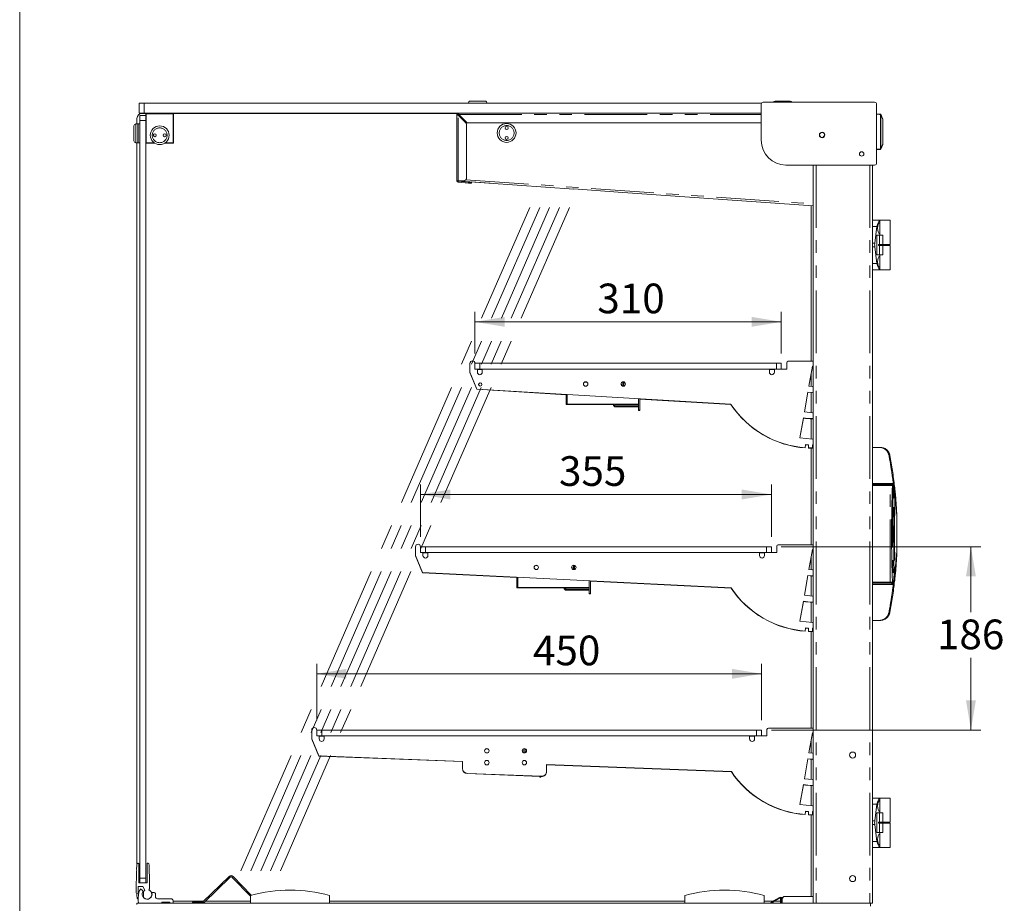
# Model space of a CAD drawing. Units: millimetres. Extents: x 0 to 586, y 0 to 420.
# Drawn here: x 6 to 105, y 113 to 202 of the extents above; entities that cross this region are included whole.
import ezdxf

# ---------------------------------------------------------------- set-up
doc = ezdxf.new("R2010")
doc.units = ezdxf.units.MM
doc.linetypes.add('CENTERX2', pattern=[20.32, 12.7, -2.54, 2.54, -2.54])
doc.linetypes.add('PHANTOM', pattern=[12.7, 6.35, -1.27, 1.27, -1.27, 1.27, -1.27])
doc.styles.add('SLDTEXTSTYLE0', font='TXT', dxfattribs={"width": 0.605})
doc.dimstyles.new('SLDDIMSTYLE0', dxfattribs={"dimtxt": 3, "dimasz": 3, "dimexe": 0, "dimexo": 0.0625, "dimgap": 0.75, "dimtad": 0, "dimtih": 1, "dimtoh": 1, "dimdec": 0, "dimlfac": 10, "dimrnd": 1e-09, "dimzin": 12, "dimdsep": 46, "dimtxsty": 'SLDTEXTSTYLE0', "dimsah": 1, "dimcen": 0.09, "dimadec": 0, "dimazin": 3, "dimtfac": 1, "dimtofl": 0, "dimtmove": 0, "dimatfit": 3, "dimfxl": 0, "dimfrac": 2, "dimtolj": 1, "dimtzin": 12, "dimarcsym": 0})
doc.dimstyles.new('SLDDIMSTYLE1', dxfattribs={"dimtxt": 3, "dimasz": 3, "dimexe": 0, "dimexo": 0.0625, "dimgap": 0.75, "dimtad": 0, "dimtih": 1, "dimtoh": 1, "dimdec": 1, "dimlfac": 10, "dimrnd": 1e-09, "dimzin": 12, "dimdsep": 46, "dimtxsty": 'SLDTEXTSTYLE0', "dimsah": 1, "dimcen": 0.09, "dimadec": 0, "dimazin": 3, "dimtfac": 1, "dimtofl": 0, "dimtmove": 0, "dimatfit": 3, "dimfxl": 0, "dimfrac": 2, "dimtolj": 1, "dimtzin": 12, "dimarcsym": 0})

# ---------------------------------------------------------------- blocks, each defined once
blk = doc.blocks.new('_D_13')
at = {"color": 7, "linetype": 'Continuous', "lineweight": 0}
for p, q in [((35.927, 131.064), (35.927, 136.749)), ((80.927, 131.064), (80.927, 136.749)), ((35.927, 135.749), (80.927, 135.749))]:
    blk.add_line(p, q, dxfattribs=at)
for points in [[(35.927, 135.749), (38.927, 135.249), (38.927, 136.249)], [(80.927, 135.749), (77.927, 136.249), (77.927, 135.249)]]:
    blk.add_solid(points, dxfattribs=at)
at = {"color": 7, "linetype": 'Continuous', "lineweight": 0, "insert": (57.804, 139.617, 2.26), "char_height": 3, "attachment_point": 1, "style": 'SLDTEXTSTYLE0'}
blk.add_mtext('450', dxfattribs=at)
blk = doc.blocks.new('_D_14')
at = {"color": 7, "linetype": 'Continuous', "lineweight": 0}
for p, q in [((46.427, 149.614), (46.427, 154.895)), ((81.927, 149.614), (81.927, 154.895)), ((46.427, 153.895), (81.927, 153.895))]:
    blk.add_line(p, q, dxfattribs=at)
for points in [[(46.427, 153.895), (49.427, 153.395), (49.427, 154.395)], [(81.927, 153.895), (78.927, 154.395), (78.927, 153.395)]]:
    blk.add_solid(points, dxfattribs=at)
at = {"color": 7, "linetype": 'Continuous', "lineweight": 0, "insert": (60.438, 157.762, 2.26), "char_height": 3, "attachment_point": 1, "style": 'SLDTEXTSTYLE0'}
blk.add_mtext('355', dxfattribs=at)
blk = doc.blocks.new('_D_15')
at = {"color": 7, "linetype": 'Continuous', "lineweight": 0}
for p, q in [((51.927, 168.164), (51.927, 172.36)), ((82.927, 168.164), (82.927, 172.36)), ((51.927, 171.36), (82.927, 171.36))]:
    blk.add_line(p, q, dxfattribs=at)
for points in [[(51.927, 171.36), (54.927, 170.86), (54.927, 171.86)], [(82.927, 171.36), (79.927, 171.86), (79.927, 170.86)]]:
    blk.add_solid(points, dxfattribs=at)
at = {"color": 7, "linetype": 'Continuous', "lineweight": 0, "insert": (64.317, 175.227, 2.26), "char_height": 3, "attachment_point": 1, "style": 'SLDTEXTSTYLE0'}
blk.add_mtext('310', dxfattribs=at)
blk = doc.blocks.new('_D_16')
at = {"color": 7, "linetype": 'Continuous', "lineweight": 0}
for p, q in [((82.927, 148.614), (103.113, 148.614)), ((102.113, 148.614), (102.113, 141.978)), ((102.113, 130.064), (102.113, 137.374)), ((81.927, 130.064), (103.113, 130.064))]:
    blk.add_line(p, q, dxfattribs=at)
for points in [[(102.113, 148.614), (101.613, 145.614), (102.613, 145.614)], [(102.113, 130.064), (102.613, 133.064), (101.613, 133.064)]]:
    blk.add_solid(points, dxfattribs=at)
at = {"color": 7, "linetype": 'Continuous', "lineweight": 0, "insert": (98.676, 141.241, 2.26), "char_height": 3, "attachment_point": 1, "style": 'SLDTEXTSTYLE0'}
blk.add_mtext('186', dxfattribs=at)

msp = doc.modelspace()

# ---------------------------------------------------------------- linework, layer by layer
at = {"color": 7, "linetype": 'Continuous', "lineweight": 0}
msp.add_line((5.873, 9.004), (5.873, 411.004), dxfattribs=at)
at = {"color": 7, "linetype": 'Continuous', "lineweight": 15}
for p, q in [((17.963, 192.484), (17.963, 193.484)), ((17.963, 193.484), (18.463, 193.484)), ((18.463, 193.484), (80.933, 193.484)), ((51.453, 193.684), (52.953, 193.684)), ((80.901, 189.726), (80.901, 193.376)), ((81.101, 193.576), (92.368, 193.576)), ((82.313, 193.684), (83.063, 193.684)), ((83.063, 193.684), (83.813, 193.684)), ((92.568, 193.376), (92.568, 187.426)), ((18.463, 192.484), (17.963, 192.484)), ((18.663, 192.434), (18.238, 192.434)), ((18.463, 192.484), (80.901, 192.484)), ((18.638, 192.409), (18.663, 192.434)), ((18.663, 192.409), (18.638, 192.409)), ((18.638, 189.459), (18.638, 192.409)), ((18.663, 192.409), (18.663, 192.434)), ((18.663, 192.434), (21.413, 192.434)), ((21.413, 192.409), (18.663, 192.409)), ((18.663, 192.409), (18.663, 189.459)), ((21.413, 192.409), (21.413, 192.434)), ((21.413, 192.434), (21.438, 192.409)), ((50.132, 192.434), (21.413, 192.434)), ((21.438, 192.409), (21.413, 192.409)), ((21.413, 189.459), (21.413, 192.409)), ((21.438, 192.409), (21.438, 189.459)), ((50.188, 192.324), (50.088, 192.324)), ((50.088, 192.324), (50.088, 185.634)), ((50.248, 192.484), (50.248, 192.384)), ((51.071, 191.572), (50.319, 192.324)), ((92.993, 192.345), (92.993, 192.345)), ((17.838, 191.384), (17.638, 191.384)), ((17.738, 191.384), (17.738, 191.934)), ((17.863, 191.384), (17.838, 191.359)), ((17.838, 189.484), (17.838, 191.384)), ((18.013, 191.384), (17.863, 191.384)), ((17.863, 191.384), (17.863, 189.484)), ((18.038, 191.359), (18.013, 191.384)), ((18.013, 189.484), (18.013, 191.384)), ((18.038, 192.234), (18.638, 192.234)), ((18.038, 191.734), (18.038, 192.234)), ((18.038, 191.734), (18.038, 115.094)), ((50.248, 192.253), (51, 191.501)), ((50.297, 192.204), (50.439, 192.204)), ((51.088, 185.934), (51.088, 191.289)), ((51.283, 191.484), (80.901, 191.484)), ((93.208, 189.345), (93.208, 191.829)), ((17.438, 189.684), (17.438, 191.184)), ((17.638, 189.484), (17.838, 189.484)), ((17.738, 116.491), (17.738, 189.484)), ((17.838, 189.509), (17.863, 189.484)), ((17.863, 189.484), (18.013, 189.484)), ((18.013, 189.484), (18.038, 189.509)), ((18.638, 189.459), (18.638, 115.094)), ((18.663, 189.434), (18.638, 189.459)), ((18.663, 189.459), (18.638, 189.459)), ((18.663, 189.434), (18.663, 189.459)), ((18.663, 189.459), (19.489, 189.459)), ((19.526, 189.434), (18.663, 189.434)), ((21.413, 189.434), (20.55, 189.434)), ((20.588, 189.459), (21.413, 189.459)), ((21.413, 189.434), (21.413, 189.459)), ((21.438, 189.459), (21.413, 189.459)), ((21.413, 189.434), (21.438, 189.459)), ((92.993, 188.83), (92.993, 188.829)), ((92.368, 187.226), (83.401, 187.226)), ((86.158, 187.226), (86.158, 112.534)), ((92.158, 187.226), (92.158, 112.534)), ((50.248, 185.634), (50.088, 185.634)), ((51.285, 185.401), (50.237, 185.475)), ((51.292, 185.501), (50.244, 185.574)), ((50.248, 185.634), (50.788, 185.634)), ((50.456, 185.599), (61.937, 184.796)), ((51.559, 185.522), (51.558, 185.513)), ((53.429, 185.385), (51.558, 185.513)), ((51.591, 185.48), (51.584, 185.38)), ((66.427, 184.492), (61.938, 184.806)), ((66.426, 184.482), (66.427, 184.492)), ((66.426, 184.482), (86.158, 183.102)), ((85.938, 183.118), (85.938, 167.364)), ((92.908, 181.634), (92.158, 181.634)), ((92.908, 181.6), (92.908, 181.634)), ((93.958, 181.634), (92.908, 181.634)), ((92.908, 181.415), (92.908, 181.6)), ((92.908, 181.415), (92.908, 180.253)), ((93.958, 179.184), (93.958, 181.634)), ((92.383, 179.321), (92.607, 181.021)), ((92.599, 178.134), (92.599, 180.134)), ((92.862, 180.134), (92.599, 180.134)), ((92.862, 179.184), (92.862, 180.134)), ((92.862, 180.134), (93.208, 180.134)), ((92.908, 180.134), (92.908, 180.253)), ((93.208, 179.184), (93.208, 180.134)), ((92.383, 178.947), (92.607, 177.247)), ((92.774, 179.184), (92.774, 179.084)), ((92.862, 179.184), (92.774, 179.184)), ((92.862, 179.084), (92.774, 179.084)), ((92.862, 179.184), (93.208, 179.184)), ((92.862, 178.134), (92.862, 179.084)), ((92.862, 179.084), (93.208, 179.084)), ((93.108, 179.184), (93.108, 179.084)), ((93.958, 179.184), (93.208, 179.184)), ((93.208, 178.134), (93.208, 179.084)), ((93.958, 179.084), (93.208, 179.084)), ((93.858, 179.084), (93.858, 179.184)), ((93.958, 176.634), (93.958, 179.084)), ((92.862, 178.134), (92.599, 178.134)), ((92.862, 178.134), (93.208, 178.134)), ((92.908, 178.015), (92.908, 178.134)), ((92.908, 178.015), (92.908, 176.853)), ((92.158, 176.634), (92.908, 176.634)), ((92.908, 176.668), (92.908, 176.853)), ((92.908, 176.634), (92.908, 176.668)), ((93.958, 176.634), (92.908, 176.634)), ((83.627, 167.364), (86.158, 167.364)), ((51.427, 167.164), (51.427, 166.264)), ((51.927, 167.164), (51.927, 166.564)), ((51.927, 167.164), (52.427, 167.164)), ((51.927, 166.564), (51.936, 166.564)), ((52.427, 166.564), (51.936, 166.564)), ((52.177, 166.264), (52.177, 166.564)), ((52.427, 166.544), (52.177, 166.544)), ((52.427, 167.164), (82.427, 167.164)), ((52.427, 166.564), (82.427, 166.564)), ((52.427, 166.544), (52.677, 166.544)), ((52.677, 166.264), (52.677, 166.564)), ((81.727, 166.264), (81.727, 166.564)), ((81.727, 166.544), (82.227, 166.544)), ((82.227, 166.264), (82.227, 166.564)), ((82.427, 167.164), (82.927, 167.164)), ((82.918, 166.564), (82.427, 166.564)), ((82.918, 166.564), (83.477, 166.564)), ((82.927, 167.164), (82.927, 166.564)), ((83.477, 166.564), (83.477, 167.214)), ((86.078, 166.864), (85.723, 164.849)), ((86.078, 166.844), (85.726, 164.849)), ((86.078, 166.864), (86.158, 166.864)), ((86.078, 166.844), (86.158, 166.844)), ((51.427, 166.264), (52.127, 164.552)), ((51.427, 166.264), (51.427, 166.244)), ((51.427, 166.244), (52.127, 164.532)), ((85.938, 166.05), (85.938, 164.829)), ((77.835, 163.014), (52.127, 164.552)), ((61.17, 163.991), (52.127, 164.532)), ((66.76, 165.046), (66.711, 165.046)), ((66.76, 164.924), (66.76, 165.046)), ((66.89, 164.845), (66.89, 165.286)), ((67.01, 165.278), (67.01, 164.854)), ((67.01, 165.201), (67.115, 165.201)), ((86.078, 164.815), (85.723, 164.849)), ((86.158, 164.815), (86.078, 164.815)), ((61.17, 163.011), (61.17, 164.011)), ((61.278, 163.031), (61.278, 164.004)), ((68.483, 163.573), (68.483, 163.031)), ((68.49, 163.553), (68.483, 163.553)), ((68.49, 162.411), (68.49, 163.573)), ((68.61, 163.566), (68.61, 162.411)), ((77.835, 162.994), (68.61, 163.546)), ((85.619, 164.258), (85.263, 162.243)), ((85.619, 164.238), (85.267, 162.242)), ((86.078, 164.214), (85.619, 164.258)), ((86.078, 164.194), (85.619, 164.238)), ((85.938, 164.208), (85.938, 162.178)), ((86.078, 164.214), (86.158, 164.214)), ((86.078, 164.194), (86.158, 164.194)), ((61.17, 162.991), (61.17, 163.011)), ((61.29, 163.011), (61.17, 163.011)), ((61.29, 162.991), (61.17, 162.991)), ((68.483, 163.031), (61.278, 163.031)), ((61.29, 163.011), (61.29, 163.031)), ((65.941, 163.011), (61.29, 163.011)), ((61.29, 162.991), (61.29, 163.011)), ((68.483, 163.011), (66.042, 163.011)), ((66.204, 162.871), (68.04, 162.871)), ((66.204, 162.771), (68.04, 162.771)), ((66.204, 162.751), (68.04, 162.751)), ((68.04, 162.871), (68.49, 162.871)), ((68.49, 162.771), (68.04, 162.771)), ((68.49, 162.751), (68.04, 162.751)), ((68.483, 163.031), (68.483, 163.011)), ((68.49, 162.391), (68.49, 162.411)), ((68.61, 162.411), (68.49, 162.411)), ((68.61, 162.391), (68.49, 162.391)), ((68.61, 162.411), (68.61, 162.391)), ((85.158, 161.646), (84.802, 159.627)), ((85.158, 161.626), (84.806, 159.627)), ((85.158, 161.646), (85.392, 161.604)), ((85.158, 161.626), (85.392, 161.584)), ((86.078, 162.164), (85.263, 162.243)), ((85.392, 161.604), (85.847, 161.564)), ((85.392, 161.584), (85.847, 161.544)), ((85.847, 161.564), (86.158, 161.564)), ((85.847, 161.544), (86.158, 161.544)), ((85.938, 161.544), (85.938, 159.518)), ((86.158, 162.164), (86.078, 162.164)), ((86.078, 159.505), (84.802, 159.627)), ((86.158, 159.505), (86.078, 159.505)), ((85.357, 158.623), (85.385, 158.944)), ((85.357, 158.603), (85.385, 158.924)), ((85.385, 158.944), (85.683, 158.918)), ((85.385, 158.924), (85.682, 158.898)), ((85.683, 158.918), (85.67, 158.605)), ((85.67, 158.605), (86.078, 158.596)), ((85.671, 158.605), (85.67, 158.585)), ((85.67, 158.585), (86.078, 158.576)), ((85.938, 158.579), (85.938, 148.814)), ((86.078, 158.914), (86.158, 158.914)), ((86.078, 158.596), (86.078, 158.914)), ((86.078, 158.894), (86.158, 158.894)), ((86.078, 158.576), (86.078, 158.596)), ((92.937, 158.659), (92.158, 158.659)), ((94.071, 154.909), (92.158, 154.909)), ((94.631, 148.396), (94.631, 151.422)), ((45.927, 148.614), (45.927, 147.714)), ((46.427, 148.614), (46.427, 148.014)), ((46.427, 148.614), (46.927, 148.614)), ((46.927, 148.614), (81.427, 148.614)), ((81.427, 148.614), (81.927, 148.614)), ((81.927, 148.614), (81.927, 148.014)), ((82.477, 148.014), (82.477, 148.664)), ((82.627, 148.814), (86.158, 148.814)), ((45.927, 147.714), (45.927, 147.694)), ((45.927, 147.714), (46.627, 146.002)), ((45.927, 147.694), (46.627, 145.982)), ((46.427, 148.014), (46.436, 148.014)), ((46.927, 148.014), (46.436, 148.014)), ((46.677, 147.714), (46.677, 148.014)), ((46.927, 147.994), (46.677, 147.994)), ((46.927, 148.014), (81.427, 148.014)), ((46.927, 147.994), (47.177, 147.994)), ((47.177, 147.714), (47.177, 148.014)), ((80.727, 147.714), (80.727, 148.014)), ((80.727, 147.994), (81.227, 147.994)), ((81.227, 147.714), (81.227, 148.014)), ((81.918, 148.014), (81.427, 148.014)), ((81.918, 148.014), (82.477, 148.014)), ((86.078, 148.314), (85.723, 146.299)), ((86.078, 148.294), (85.726, 146.299)), ((85.938, 147.5), (85.938, 146.279)), ((86.078, 148.314), (86.158, 148.314)), ((86.078, 148.294), (86.158, 148.294)), ((61.76, 146.496), (61.711, 146.496)), ((61.76, 146.374), (61.76, 146.496)), ((61.89, 146.295), (61.89, 146.736)), ((62.01, 146.728), (62.01, 146.304)), ((62.01, 146.651), (62.115, 146.651)), ((77.853, 144.436), (46.627, 146.002)), ((56.17, 145.504), (46.627, 145.982)), ((56.17, 144.461), (56.17, 145.524)), ((56.278, 144.481), (56.278, 145.518)), ((85.619, 145.708), (85.263, 143.693)), ((85.619, 145.688), (85.267, 143.692)), ((86.078, 145.664), (85.619, 145.708)), ((86.078, 145.644), (85.619, 145.688)), ((86.078, 146.265), (85.723, 146.299)), ((85.938, 145.658), (85.938, 143.628)), ((86.158, 146.265), (86.078, 146.265)), ((86.078, 145.664), (86.158, 145.664)), ((86.078, 145.644), (86.158, 145.644)), ((56.17, 144.441), (56.17, 144.461)), ((56.29, 144.461), (56.17, 144.461)), ((63.483, 144.481), (56.278, 144.481)), ((56.29, 144.461), (56.29, 144.481)), ((60.941, 144.461), (56.29, 144.461)), ((56.29, 144.441), (56.29, 144.461)), ((63.483, 144.461), (61.042, 144.461)), ((63.483, 145.157), (63.483, 144.481)), ((63.49, 145.136), (63.483, 145.137)), ((63.483, 144.481), (63.483, 144.461)), ((63.49, 143.861), (63.49, 145.156)), ((63.61, 145.15), (63.61, 143.861)), ((77.853, 144.416), (63.61, 145.13)), ((92.158, 144.909), (94.071, 144.909)), ((56.29, 144.441), (56.17, 144.441)), ((61.204, 144.321), (63.04, 144.321)), ((61.204, 144.221), (63.04, 144.221)), ((61.204, 144.201), (63.04, 144.201)), ((63.04, 144.321), (63.49, 144.321)), ((63.49, 144.221), (63.04, 144.221)), ((63.49, 144.201), (63.04, 144.201)), ((63.49, 143.841), (63.49, 143.861)), ((63.61, 143.861), (63.49, 143.861)), ((63.61, 143.841), (63.49, 143.841)), ((63.61, 143.861), (63.61, 143.841)), ((86.078, 143.614), (85.263, 143.693)), ((86.158, 143.614), (86.078, 143.614)), ((85.158, 143.096), (84.802, 141.077)), ((85.158, 143.076), (84.806, 141.077)), ((85.158, 143.096), (85.392, 143.054)), ((85.158, 143.076), (85.392, 143.034)), ((85.392, 143.054), (85.847, 143.014)), ((85.392, 143.034), (85.847, 142.994)), ((85.847, 143.014), (86.158, 143.014)), ((85.847, 142.994), (86.158, 142.994)), ((85.938, 142.994), (85.938, 140.968)), ((86.078, 140.955), (84.802, 141.077)), ((86.158, 140.955), (86.078, 140.955)), ((92.158, 141.159), (92.937, 141.159)), ((85.357, 140.073), (85.385, 140.394)), ((85.357, 140.053), (85.385, 140.374)), ((85.385, 140.394), (85.683, 140.368)), ((85.385, 140.374), (85.682, 140.348)), ((85.683, 140.368), (85.67, 140.055)), ((85.671, 140.055), (85.67, 140.035)), ((85.67, 140.055), (86.078, 140.046)), ((85.67, 140.035), (86.078, 140.026)), ((85.938, 140.029), (85.938, 130.264)), ((86.078, 140.364), (86.158, 140.364)), ((86.078, 140.046), (86.078, 140.364)), ((86.078, 140.344), (86.158, 140.344)), ((86.078, 140.026), (86.078, 140.046)), ((35.427, 130.064), (35.427, 129.164)), ((35.927, 130.064), (35.927, 129.464)), ((35.927, 130.064), (36.427, 130.064)), ((36.427, 130.064), (80.427, 130.064)), ((80.427, 130.064), (80.927, 130.064)), ((80.927, 130.064), (80.927, 129.464)), ((81.477, 129.464), (81.477, 130.114)), ((81.627, 130.264), (86.158, 130.264)), ((86.078, 129.764), (85.723, 127.749)), ((86.078, 129.744), (85.726, 127.749)), ((86.078, 129.764), (86.158, 129.764)), ((86.078, 129.744), (86.158, 129.744)), ((35.427, 129.164), (35.427, 129.144)), ((35.427, 129.164), (36.127, 127.452)), ((35.427, 129.144), (36.127, 127.432)), ((35.927, 129.464), (35.936, 129.464)), ((36.427, 129.464), (35.936, 129.464)), ((36.177, 129.164), (36.177, 129.464)), ((36.427, 129.444), (36.177, 129.444)), ((36.427, 129.464), (80.427, 129.464)), ((36.427, 129.444), (36.677, 129.444)), ((36.677, 129.164), (36.677, 129.464)), ((79.727, 129.164), (79.727, 129.464)), ((79.727, 129.444), (80.227, 129.444)), ((80.227, 129.164), (80.227, 129.464)), ((80.918, 129.464), (80.427, 129.464)), ((80.918, 129.464), (81.477, 129.464)), ((85.938, 128.95), (85.938, 127.729)), ((56.76, 127.946), (56.711, 127.946)), ((56.76, 127.824), (56.76, 127.946)), ((56.89, 127.745), (56.89, 128.186)), ((57.01, 128.178), (57.01, 127.754)), ((57.01, 128.101), (57.115, 128.101)), ((86.078, 127.715), (85.723, 127.749)), ((86.158, 127.715), (86.078, 127.715)), ((50.685, 126.894), (36.127, 127.452)), ((50.685, 126.874), (36.127, 127.432)), ((50.685, 126.176), (50.685, 126.894)), ((77.876, 125.853), (59.185, 126.569)), ((59.185, 125.888), (59.185, 126.569)), ((77.876, 125.833), (59.185, 126.549)), ((85.619, 127.158), (85.263, 125.143)), ((85.619, 127.138), (85.267, 125.142)), ((86.078, 127.114), (85.619, 127.158)), ((86.078, 127.094), (85.619, 127.138)), ((85.938, 127.108), (85.938, 125.078)), ((86.078, 127.114), (86.158, 127.114)), ((86.078, 127.094), (86.158, 127.094)), ((50.685, 126.156), (50.685, 126.176)), ((58.666, 125.389), (51.166, 125.676)), ((58.49, 125.375), (51.166, 125.656)), ((59.185, 125.868), (59.185, 125.888)), ((58.49, 125.311), (58.49, 125.395)), ((58.49, 125.291), (58.49, 125.311)), ((58.61, 125.311), (58.49, 125.311)), ((58.61, 125.291), (58.49, 125.291)), ((58.61, 125.391), (58.61, 125.311)), ((58.666, 125.369), (58.61, 125.371)), ((58.61, 125.311), (58.61, 125.291)), ((85.158, 124.546), (84.802, 122.527)), ((85.158, 124.526), (84.806, 122.527)), ((85.158, 124.546), (85.392, 124.504)), ((85.158, 124.526), (85.392, 124.484)), ((86.078, 125.064), (85.263, 125.143)), ((86.158, 125.064), (86.078, 125.064)), ((85.392, 124.504), (85.847, 124.464)), ((85.392, 124.484), (85.847, 124.444)), ((85.847, 124.464), (86.158, 124.464)), ((85.847, 124.444), (86.158, 124.444)), ((85.938, 124.444), (85.938, 122.418)), ((92.908, 123.184), (92.158, 123.184)), ((92.383, 120.871), (92.607, 122.571)), ((92.908, 123.15), (92.908, 123.184)), ((93.958, 123.184), (92.908, 123.184)), ((92.908, 122.965), (92.908, 123.15)), ((92.908, 122.965), (92.908, 121.803)), ((93.958, 120.734), (93.958, 123.184)), ((86.078, 122.405), (84.802, 122.527)), ((85.357, 121.523), (85.385, 121.844)), ((85.357, 121.503), (85.385, 121.824)), ((85.385, 121.844), (85.683, 121.818)), ((85.385, 121.824), (85.682, 121.798)), ((85.683, 121.818), (85.67, 121.505)), ((86.158, 122.405), (86.078, 122.405)), ((86.078, 121.814), (86.158, 121.814)), ((86.078, 121.496), (86.078, 121.814)), ((86.078, 121.794), (86.158, 121.794)), ((92.599, 119.684), (92.599, 121.684)), ((92.862, 121.684), (92.599, 121.684)), ((92.862, 120.734), (92.862, 121.684)), ((92.862, 121.684), (93.208, 121.684)), ((92.908, 121.684), (92.908, 121.803)), ((93.208, 120.734), (93.208, 121.684)), ((85.671, 121.505), (85.67, 121.485)), ((85.67, 121.505), (86.078, 121.496)), ((85.67, 121.485), (86.078, 121.476)), ((85.938, 121.479), (85.938, 113.234)), ((86.078, 121.476), (86.078, 121.496)), ((92.774, 120.734), (92.774, 120.634)), ((92.862, 120.734), (92.774, 120.734)), ((92.862, 120.634), (92.774, 120.634)), ((92.862, 120.734), (93.208, 120.734)), ((92.862, 119.684), (92.862, 120.634)), ((92.862, 120.634), (93.208, 120.634)), ((93.108, 120.734), (93.108, 120.634)), ((93.958, 120.734), (93.208, 120.734)), ((93.208, 119.684), (93.208, 120.634)), ((93.958, 120.634), (93.208, 120.634)), ((93.858, 120.634), (93.858, 120.734)), ((93.958, 118.184), (93.958, 120.634)), ((92.383, 120.497), (92.607, 118.797)), ((92.862, 119.684), (92.599, 119.684)), ((92.862, 119.684), (93.208, 119.684)), ((92.908, 119.565), (92.908, 119.684)), ((92.908, 119.565), (92.908, 118.403)), ((92.158, 118.184), (92.908, 118.184)), ((92.908, 118.218), (92.908, 118.403)), ((92.908, 118.184), (92.908, 118.218)), ((93.958, 118.184), (92.908, 118.184)), ((17.697, 115.815), (17.679, 115.163)), ((17.713, 116.4), (17.701, 115.963)), ((17.913, 114.594), (17.913, 116.536)), ((18.763, 114.594), (18.763, 116.536)), ((18.963, 116.4), (19.013, 114.597)), ((17.675, 115.016), (17.663, 114.594)), ((17.663, 114.594), (17.663, 113.594)), ((18.763, 114.594), (17.913, 114.594)), ((18.038, 114.594), (18.038, 115.094)), ((18.638, 115.094), (18.638, 114.594)), ((19.013, 114.591), (19.013, 114.087)), ((24.407, 112.68), (27.069, 115.251)), ((24.49, 112.594), (27.153, 115.165)), ((29.23, 113.25), (27.385, 115.161)), ((29.298, 113.353), (27.471, 115.244)), ((17.863, 114.244), (18.338, 114.244)), ((17.863, 113.594), (17.863, 114.244)), ((18.31, 113.824), (18.112, 113.991)), ((18.338, 114.244), (18.54, 113.864)), ((18.388, 113.735), (18.409, 113.128)), ((18.945, 113.883), (18.998, 114.011)), ((19.413, 113.644), (19.221, 113.644)), ((17.738, 113.234), (17.738, 113.497)), ((19.613, 113.194), (19.613, 113.444)), ((21.191, 112.994), (19.813, 112.994)), ((20.261, 112.644), (20.261, 112.544)), ((21.061, 112.644), (20.261, 112.644)), ((21.061, 112.544), (21.061, 112.644)), ((21.391, 112.544), (21.391, 112.794)), ((24.463, 112.734), (21.391, 112.734)), ((23.359, 112.534), (23.359, 112.634)), ((23.359, 112.634), (23.659, 112.634)), ((23.659, 112.634), (24.293, 112.634)), ((29.23, 112.734), (24.635, 112.734)), ((29.23, 112.534), (29.23, 113.334)), ((37.23, 112.534), (37.23, 113.334)), ((73.18, 112.734), (37.23, 112.734)), ((73.18, 112.534), (73.18, 113.334)), ((81.18, 112.534), (81.18, 113.334)), ((82.072, 112.734), (81.18, 112.734)), ((81.882, 112.625), (81.917, 112.564)), ((82.753, 113.127), (82.142, 112.775)), ((82.788, 113.067), (82.177, 112.714)), ((82.838, 112.734), (82.212, 112.734)), ((82.838, 112.534), (82.838, 113.08)), ((83.092, 113.134), (82.91, 113.134)), ((82.938, 112.534), (82.938, 112.98)), ((83.008, 112.534), (83.008, 112.98)), ((83.015, 112.534), (83.015, 112.934)), ((83.315, 113.234), (86.158, 113.234)), ((17.722, 112.414), (17.722, 112.534)), ((91.954, 112.534), (17.722, 112.534)), ((17.891, 112.544), (20.261, 112.544)), ((21.061, 112.544), (21.391, 112.544)), ((92.158, 112.534), (91.954, 112.534)), ((91.954, 112.534), (91.954, 112.25))]:
    msp.add_line(p, q, dxfattribs=at)
at = {"color": 8, "linetype": 'PHANTOM', "lineweight": 0}
for p, q in [((18.463, 193.484), (18.463, 192.484)), ((50.319, 192.324), (80.901, 192.324)), ((92.958, 192.344), (92.958, 192.344)), ((92.958, 192.344), (92.958, 188.83)), ((92.993, 188.839), (92.993, 192.335)), ((17.638, 191.384), (17.638, 189.484)), ((18.638, 191.734), (18.038, 191.734)), ((50.248, 185.634), (50.248, 192.253)), ((50.468, 192.175), (50.468, 192.033)), ((93.206, 191.833), (93.206, 189.341)), ((92.958, 188.83), (92.958, 188.83)), ((86.442, 187.226), (86.442, 112.534)), ((91.874, 187.226), (91.874, 112.534)), ((50.244, 185.574), (50.237, 185.475)), ((51.017, 185.74), (86.158, 183.283)), ((51.285, 185.401), (51.292, 185.501)), ((53.429, 185.385), (53.43, 185.391)), ((92.158, 181.021), (92.607, 181.021)), ((92.383, 179.321), (92.158, 179.321)), ((92.158, 178.947), (92.383, 178.947)), ((92.607, 177.247), (92.158, 177.247)), ((52.427, 167.164), (52.427, 166.564)), ((52.427, 166.564), (52.427, 166.544)), ((82.427, 166.564), (82.427, 167.164)), ((66.204, 162.871), (66.204, 162.771)), ((66.204, 162.771), (66.204, 162.751)), ((68.04, 162.771), (68.04, 162.871)), ((68.04, 162.751), (68.04, 162.771)), ((92.158, 155.019), (94.254, 155.019)), ((93.941, 154.809), (92.158, 154.809)), ((93.941, 154.909), (93.941, 154.809)), ((94.171, 154.809), (93.941, 154.809)), ((93.941, 145.009), (93.941, 154.809)), ((94.288, 154.722), (94.272, 154.866)), ((46.927, 148.614), (46.927, 148.014)), ((81.427, 148.014), (81.427, 148.614)), ((46.927, 148.014), (46.927, 147.994)), ((92.158, 145.009), (93.941, 145.009)), ((94.254, 144.799), (92.158, 144.799)), ((93.941, 145.009), (94.171, 145.009)), ((93.941, 145.009), (93.941, 144.909)), ((94.272, 144.952), (94.288, 145.096)), ((61.204, 144.321), (61.204, 144.221)), ((61.204, 144.221), (61.204, 144.201)), ((63.04, 144.221), (63.04, 144.321)), ((63.04, 144.201), (63.04, 144.221)), ((36.427, 130.064), (36.427, 129.464)), ((80.427, 129.464), (80.427, 130.064)), ((36.427, 129.464), (36.427, 129.444)), ((92.158, 122.571), (92.607, 122.571)), ((92.383, 120.871), (92.158, 120.871)), ((92.158, 120.497), (92.383, 120.497)), ((92.607, 118.797), (92.158, 118.797)), ((18.038, 115.094), (18.638, 115.094)), ((27.069, 115.251), (27.153, 115.165)), ((27.471, 115.244), (27.385, 115.161)), ((23.659, 112.634), (23.659, 112.534)), ((24.293, 112.634), (24.293, 112.534)), ((24.407, 112.68), (24.49, 112.594)), ((82.177, 112.714), (82.142, 112.775)), ((82.788, 113.067), (82.753, 113.127)), ((82.938, 112.98), (83.008, 112.98))]:
    msp.add_line(p, q, dxfattribs=at)
at = {"color": 7, "linetype": 'CENTERX2', "lineweight": 0}
for p, q in [((28.259, 115.834), (57.491, 182.916)), ((29.259, 115.834), (58.491, 182.916)), ((30.259, 115.834), (59.491, 182.916)), ((31.259, 115.834), (60.491, 182.916)), ((32.259, 115.834), (61.491, 182.916))]:
    msp.add_line(p, q, dxfattribs=at)
at = {"color": 7, "linetype": 'Continuous', "lineweight": 15, "flags": 128}
for points in [[(92.958, 192.37), (92.72, 192.378), (92.568, 192.383)], [(92.568, 188.791), (92.72, 188.796), (92.958, 188.805)], [(50.456, 185.599), (50.456, 185.602), (50.457, 185.613), (50.458, 185.629), (50.458, 185.634)], [(51.584, 185.38), (51.579, 185.381), (51.562, 185.382), (51.534, 185.384), (51.497, 185.386), (51.451, 185.39), (51.4, 185.393), (51.344, 185.397), (51.285, 185.401)], [(51.292, 185.501), (51.351, 185.497), (51.407, 185.493), (51.458, 185.489), (51.504, 185.486), (51.541, 185.484), (51.569, 185.482), (51.586, 185.48), (51.591, 185.48)], [(53.485, 185.387), (53.481, 185.386), (53.429, 185.385)], [(61.938, 184.806), (61.938, 184.804), (61.937, 184.802), (61.937, 184.8), (61.937, 184.799), (61.937, 184.797), (61.937, 184.797), (61.937, 184.796), (61.937, 184.796)], [(94.63, 148.355), (94.63, 148.362), (94.63, 148.36), (94.63, 148.348), (94.628, 148.312), (94.623, 148.161), (94.605, 147.77), (94.583, 147.366), (94.501, 146.233), (94.388, 145.095), (94.388, 145.095)], [(82.142, 112.775), (82.091, 112.745), (82.043, 112.717), (81.998, 112.691), (81.958, 112.668), (81.926, 112.65), (81.902, 112.636), (81.887, 112.627), (81.882, 112.625)], [(81.917, 112.564), (81.922, 112.567), (81.937, 112.575), (81.961, 112.589), (81.993, 112.608), (82.033, 112.631), (82.078, 112.657), (82.126, 112.685), (82.177, 112.714)]]:
    msp.add_lwpolyline(points, dxfattribs=at)
at = {"color": 8, "linetype": 'PHANTOM', "lineweight": 0, "flags": 128}
for points in [[(92.568, 192.358), (92.858, 192.348), (92.958, 192.344)], [(92.958, 192.344), (92.964, 192.347), (92.97, 192.348), (92.976, 192.349), (92.981, 192.35), (92.986, 192.349), (92.989, 192.349), (92.992, 192.347), (92.993, 192.345)], [(92.958, 192.344), (92.964, 192.346), (92.97, 192.348), (92.976, 192.349), (92.981, 192.349), (92.986, 192.349), (92.989, 192.348), (92.992, 192.347), (92.993, 192.345)], [(92.958, 188.83), (92.878, 188.827), (92.568, 188.816)], [(92.993, 188.83), (92.992, 188.828), (92.989, 188.826), (92.986, 188.826), (92.981, 188.825), (92.976, 188.826), (92.97, 188.827), (92.964, 188.828), (92.958, 188.83)], [(92.993, 188.829), (92.992, 188.827), (92.989, 188.826), (92.986, 188.825), (92.981, 188.825), (92.976, 188.825), (92.97, 188.826), (92.964, 188.828), (92.958, 188.83)], [(93.821, 157.855), (93.84, 157.858), (93.858, 157.859), (93.874, 157.859), (93.889, 157.858), (93.901, 157.856), (93.91, 157.853), (93.917, 157.849), (93.919, 157.844)], [(93.821, 141.963), (93.84, 141.961), (93.858, 141.959), (93.874, 141.959), (93.889, 141.96), (93.901, 141.962), (93.91, 141.965), (93.917, 141.969), (93.919, 141.975)]]:
    msp.add_lwpolyline(points, dxfattribs=at)
at = {"color": 7, "linetype": 'Continuous', "lineweight": 15}
for centre, radius in [((55.138, 190.467), 0.95), ((20.038, 190.234), 0.95), ((19.538, 190.234), 0.15), ((20.538, 190.234), 0.15), ((55.138, 190.967), 0.15), ((55.138, 190.967), 0.001), ((87.058, 190.264), 0.275), ((87.058, 190.264), 0.255), ((19.538, 190.234), 0.001), ((20.538, 190.234), 0.001), ((55.138, 189.967), 0.15), ((55.138, 189.967), 0.001), ((91.058, 188.344), 0.225), ((52.471, 165.032), 0.165), ((63.135, 165.066), 0.225), ((66.935, 165.066), 0.225), ((58.135, 146.516), 0.225), ((61.935, 146.516), 0.225), ((53.135, 127.966), 0.225), ((56.935, 127.966), 0.225), ((90.138, 127.534), 0.305), ((53.135, 126.766), 0.225), ((56.935, 126.766), 0.225), ((90.138, 115.034), 0.305)]:
    msp.add_circle(centre, radius, dxfattribs=at)
at = {"color": 8, "linetype": 'PHANTOM', "lineweight": 0}
for centre in [(20.038, 190.234), (55.138, 190.467)]:
    msp.add_circle(centre, 0.75, dxfattribs=at)
at = {"color": 7, "linetype": 'Continuous', "lineweight": 15}
for centre, radius, start, end in [((51.453, 193.484), 0.2, 90, 180), ((52.953, 193.484), 0.2, 0, 90), ((81.101, 193.376), 0.2, 90, 180), ((82.313, 193.484), 0.2, 90, 152.67418), ((83.813, 193.484), 0.2, 27.32582, 90), ((92.368, 193.376), 0.2, 0, 90), ((18.238, 191.934), 0.5, 90, 180), ((50.248, 192.324), 0.16, 90, 180), ((50.248, 192.324), 0.06, 90, 180), ((92.956, 192.33), 0.04, 22.93796, 88), ((17.638, 191.184), 0.2, 90, 180), ((50.788, 191.289), 0.3, 0, 45), ((51.283, 191.784), 0.3, 225, 270), ((93.168, 191.829), 0.04, 0, 22.93796), ((17.638, 189.684), 0.2, 180, 270), ((83.401, 189.726), 2.5, 180, 270), ((87.308, 190.024), 0.165, 92.26094, 179.93047), ((93.168, 189.345), 0.04, 337.06204, 0), ((92.956, 188.845), 0.04, 272, 337.06204), ((92.368, 187.426), 0.2, 270, 0), ((50.248, 185.634), 0.16, 180, 266), ((50.248, 185.634), 0.06, 180, 266), ((50.788, 185.934), 0.3, 270, 0), ((51.677, 167.164), 0.25, 0, 180), ((83.627, 167.214), 0.15, 90, 180), ((52.427, 166.264), 0.25, 180, 0), ((81.977, 166.264), 0.25, 180, 0), ((52.471, 165.012), 0.165, 3.4746, 176.5254), ((63.135, 165.046), 0.225, 2.54732, 177.45268), ((66.204, 163.035), 0.264, 180, 270), ((66.204, 163.015), 0.264, 180, 270), ((66.204, 163.035), 0.164, 181.55308, 270), ((86.078, 168.496), 9.9, 213.62846, 265.82327), ((86.078, 168.476), 9.9, 213.62846, 265.82327), ((94.071, 154.809), 0.0998, 358.46697, 89.84479), ((46.177, 148.614), 0.25, 0, 180), ((82.627, 148.664), 0.15, 90, 180), ((46.927, 147.714), 0.25, 180, 0), ((80.977, 147.714), 0.25, 180, 0), ((58.135, 146.496), 0.225, 2.54732, 177.45268), ((61.204, 144.485), 0.264, 180, 270), ((61.204, 144.465), 0.264, 180, 270), ((61.204, 144.485), 0.164, 181.55308, 270), ((94.071, 145.009), 0.0998, 270.15689, 1.53134), ((86.078, 149.946), 9.9, 213.81987, 265.82327), ((86.078, 149.926), 9.9, 213.81987, 265.82327), ((35.677, 130.064), 0.25, 0, 180), ((81.627, 130.114), 0.15, 90, 180), ((36.427, 129.164), 0.25, 180, 0), ((79.977, 129.164), 0.25, 180, 0), ((53.135, 127.946), 0.225, 2.54732, 177.45268), ((51.185, 126.176), 0.5, 180, 267.80628), ((51.185, 126.156), 0.5, 180, 267.80628), ((58.685, 125.888), 0.5, 267.80628, 0), ((58.685, 125.868), 0.5, 267.80628, 0), ((86.078, 131.396), 9.9, 214.05092, 265.82327), ((86.078, 131.376), 9.9, 214.05092, 265.82327), ((17.913, 116.394), 0.2, 109.47122, 178.41131), ((17.863, 116.536), 0.05, 0, 109.47122), ((18.813, 116.536), 0.05, 70.52878, 180), ((18.763, 116.394), 0.2, 1.58869, 70.52878), ((17.513, 115.894), 0.2, 336.83369, 19.98892), ((17.491, 115.094), 0.2, 336.83369, 19.98892), ((18.813, 114.591), 0.2, 0, 1.58869), ((27.267, 115.047), 0.284, 44, 134), ((27.267, 115.047), 0.164, 44, 134), ((17.763, 113.594), 0.1, 180, 0), ((21.063, 112.962), 3.2, 168.15973, 187.50241), ((18.763, 113.444), 0.85, 140, 168.15973), ((18.763, 113.444), 0.5, 149.59407, 23.57818), ((18.246, 113.748), 0.1, 329.59407, 50), ((18.763, 113.444), 0.475, 118, 142.21231), ((18.763, 113.444), 0.475, 221.78769, 67.5), ((18.813, 114.087), 0.2, 337.5, 0), ((19.413, 113.444), 0.2, 0, 90), ((33.23, 98.789), 15.085, 74.6231, 105.3769), ((77.18, 98.789), 15.085, 74.6231, 105.3769), ((18.238, 113.234), 0.5, 180, 221.50427), ((19.813, 113.194), 0.2, 180, 270), ((21.191, 112.794), 0.2, 0, 90), ((24.293, 112.798), 0.164, 270, 314), ((24.293, 112.798), 0.284, 291.63095, 314), ((82.838, 112.98), 0.17, 0, 120), ((82.838, 112.98), 0.1, 0, 120), ((83.315, 112.934), 0.3, 90, 180)]:
    msp.add_arc(centre, radius, start, end, dxfattribs=at)
at = {"color": 8, "linetype": 'PHANTOM', "lineweight": 0}
for centre, radius, start, end in [((92.736, 192.357), 0.222, 356.74011, 3.25989), ((92.961, 192.283), 0.0611, 58.50936, 93.17947), ((92.981, 192.34), 0.0133, 337.82206, 20.88139), ((93.187, 191.837), 0.0199, 347.71018, 22.26442), ((93.203, 191.829), 0.0053, 4.55649, 53.64318), ((93.187, 189.337), 0.0199, 337.73558, 12.28982), ((93.203, 189.346), 0.00529, 306.33482, 355.38992), ((92.961, 188.891), 0.0612, 266.83385, 301.45915), ((92.736, 188.817), 0.222, 356.74227, 3.25773), ((92.981, 188.834), 0.0133, 339.10116, 22.19618), ((94.343, 154.454), 0.273, 80.56815, 101.54521), ((94.335, 152.826), 0.741, 82.35877, 89.60694), ((94.335, 146.991), 0.74, 270.3924, 277.64553), ((94.343, 145.364), 0.273, 258.4465, 279.44014)]:
    msp.add_arc(centre, radius, start, end, dxfattribs=at)
at = {"color": 7, "linetype": 'Continuous', "lineweight": 15}
for centre, major_axis, start_param, end_param in [((93.035, 180.834), (0, 0.8), 0.292552, 1.335251), ((92.991, 180.834), (0, 0.6), 0.25268, 2.888912), ((92.811, 179.134), (0, 0.8), 1.335251, 1.806341), ((92.991, 177.434), (0, 0.6), 0.25268, 2.888912), ((93.035, 177.434), (0, 0.8), 1.806341, 2.849041), ((93.035, 122.384), (0, 0.8), 0.292552, 1.335251), ((92.991, 122.384), (0, 0.6), 0.25268, 2.888912), ((92.811, 120.684), (0, 0.8), 1.335251, 1.806341), ((92.991, 118.984), (0, 0.6), 0.25268, 2.888912), ((93.035, 118.984), (0, 0.8), 1.806341, 2.849041)]:
    msp.add_ellipse(centre, major_axis=major_axis, ratio=0.55, start_param=start_param, end_param=end_param, dxfattribs=at)
for points, knots in [([(50.088, 192.324), (50.09, 192.32), (50.093, 192.31), (50.119, 192.294), (50.161, 192.279), (50.207, 192.265), (50.237, 192.257), (50.248, 192.253)], [0, 0, 0, 0, 0.19608, 0.4191, 0.642141, 0.865174, 1, 1, 1, 1]), ([(50.188, 192.324), (50.189, 192.318), (50.191, 192.306), (50.205, 192.289), (50.225, 192.271), (50.24, 192.259), (50.248, 192.253)], [0, 0, 0, 0, 0.25, 0.500017, 0.749992, 1, 1, 1, 1]), ([(50.319, 192.324), (50.314, 192.341), (50.304, 192.376), (50.289, 192.424), (50.273, 192.462), (50.26, 192.482), (50.251, 192.483), (50.248, 192.484)], [0, 0, 0, 0, 0.1961013, 0.4191216, 0.6421474, 0.8651797, 1, 1, 1, 1]), ([(50.319, 192.324), (50.313, 192.332), (50.301, 192.348), (50.283, 192.368), (50.266, 192.381), (50.254, 192.383), (50.248, 192.384)], [0, 0, 0, 0, 0.249992, 0.5, 0.750008, 1, 1, 1, 1]), ([(93.205, 191.845), (93.178, 191.909), (93.111, 192.066), (93.037, 192.241), (92.993, 192.345)], [0, 0, 0, 0, 0.4078342, 1, 1, 1, 1]), ([(92.993, 188.83), (93.029, 188.913), (93.103, 189.089), (93.17, 189.247), (93.205, 189.33)], [0, 0, 0, 0, 0.474707, 1, 1, 1, 1]), ([(92.937, 158.659), (92.937, 158.659), (93.048, 158.659), (93.279, 158.62), (93.579, 158.45), (93.819, 158.183), (93.886, 157.957), (93.919, 157.844)], [0, 0, 0, 0, 0.001387, 0.238358, 0.494898, 0.747368, 1, 1, 1, 1]), ([(93.919, 157.844), (93.965, 157.592), (94.057, 157.087), (94.225, 156.045), (94.322, 155.253), (94.388, 154.724)], [0, 0, 0, 0, 0.248323, 0.496938, 1, 1, 1, 1]), ([(94.171, 154.807), (94.164, 154.596), (94.146, 154.057), (94.122, 153.165), (94.101, 152.103), (94.087, 150.954), (94.082, 149.738), (94.09, 148.506), (94.105, 147.368), (94.123, 146.65), (94.131, 146.328)], [0, 0, 0, 0, 0.074751, 0.191651, 0.316132, 0.450395, 0.59775, 0.7457, 0.885967, 1, 1, 1, 1]), ([(94.262, 155.012), (94.259, 155.014), (94.257, 155.017), (94.254, 155.019), (94.254, 155.019)], [0, 0, 0, 0, 0.942255, 1, 1, 1, 1]), ([(94.266, 154.999), (94.266, 155.002), (94.266, 155.006), (94.264, 155.01), (94.263, 155.012), (94.262, 155.012)], [0, 0, 0, 0, 0.5779892, 0.8485268, 1, 1, 1, 1]), ([(94.272, 154.866), (94.272, 154.867), (94.27, 154.911), (94.268, 154.955), (94.266, 154.999)], [0, 0, 0, 0, 0.0122778, 1, 1, 1, 1]), ([(94.388, 154.724), (94.411, 154.509), (94.457, 154.079), (94.514, 153.429), (94.562, 152.785), (94.6, 152.155), (94.62, 151.729), (94.629, 151.497), (94.63, 151.464), (94.63, 151.455), (94.63, 151.456), (94.63, 151.456)], [0, 0, 0, 0, 0.190325, 0.382137, 0.572992, 0.761532, 0.949096, 0.981849, 0.992014, 0.999576, 1, 1, 1, 1]), ([(94.631, 151.422), (94.631, 151.422), (94.631, 151.422), (94.629, 151.459), (94.623, 151.555), (94.614, 151.717), (94.596, 151.979), (94.569, 152.318), (94.518, 152.867), (94.467, 153.283), (94.433, 153.561)], [0, 0, 0, 0, 0.016288, 0.04485, 0.095437, 0.185922, 0.278311, 0.458207, 0.638208, 1, 1, 1, 1]), ([(94.631, 148.396), (94.631, 148.396), (94.631, 148.396), (94.629, 148.359), (94.625, 148.287), (94.62, 148.218), (94.618, 148.183)], [0, 0, 0, 0, 0.112095, 0.308662, 0.656795, 1, 1, 1, 1]), ([(94.131, 146.328), (94.134, 146.23), (94.144, 145.791), (94.159, 145.352), (94.17, 145.011)], [0, 0, 0, 0, 0.222343, 1, 1, 1, 1]), ([(94.388, 145.095), (94.323, 144.57), (94.226, 143.781), (94.059, 142.739), (93.966, 142.229), (93.919, 141.975)], [0, 0, 0, 0, 0.497987, 0.749143, 1, 1, 1, 1]), ([(94.254, 144.799), (94.254, 144.799), (94.257, 144.801), (94.259, 144.804), (94.262, 144.806)], [0, 0, 0, 0, 0.057576, 1, 1, 1, 1]), ([(94.262, 144.806), (94.263, 144.807), (94.265, 144.81), (94.266, 144.814), (94.266, 144.818), (94.266, 144.819)], [0, 0, 0, 0, 0.2608795, 0.666797, 1, 1, 1, 1]), ([(94.266, 144.819), (94.268, 144.863), (94.27, 144.907), (94.272, 144.951), (94.272, 144.952)], [0, 0, 0, 0, 0.9877, 1, 1, 1, 1]), ([(93.919, 141.975), (93.886, 141.861), (93.819, 141.635), (93.579, 141.368), (93.279, 141.198), (93.048, 141.159), (92.937, 141.159), (92.937, 141.159)], [0, 0, 0, 0, 0.252634, 0.505102, 0.761642, 0.998613, 1, 1, 1, 1])]:
    msp.add_open_spline(points, degree=3, knots=knots, dxfattribs=at)
at = {"color": 8, "linetype": 'PHANTOM', "lineweight": 0}
for points, knots in [([(92.993, 192.335), (93.037, 192.231), (93.107, 192.067), (93.175, 191.906), (93.202, 191.843), (93.206, 191.833)], [0, 0, 0, 0, 0.5921219, 0.9356694, 1, 1, 1, 1]), ([(93.206, 189.341), (93.171, 189.258), (93.11, 189.115), (93.036, 188.941), (93.001, 188.857), (92.993, 188.839)], [0, 0, 0, 0, 0.5252645, 0.9024191, 1, 1, 1, 1]), ([(93.821, 157.855), (93.789, 157.964), (93.724, 158.183), (93.49, 158.443), (93.253, 158.583), (93.061, 158.646), (92.978, 158.659), (92.937, 158.659), (92.937, 158.659)], [0, 0, 0, 0, 0.257265, 0.513987, 0.788472, 0.892083, 0.998608, 1, 1, 1, 1]), ([(94.254, 155.019), (94.192, 155.496), (94.1, 156.213), (93.946, 157.16), (93.863, 157.623), (93.821, 157.855)], [0, 0, 0, 0, 0.4981455, 0.7491984, 1, 1, 1, 1]), ([(94.071, 154.909), (94.071, 154.909), (94.069, 154.91), (94.074, 154.914), (94.088, 154.922), (94.122, 154.942), (94.183, 154.973), (94.234, 154.998), (94.262, 155.012)], [0, 0, 0, 0, 0.058344, 0.116601, 0.200321, 0.344432, 0.643255, 1, 1, 1, 1]), ([(94.266, 154.999), (94.253, 154.973), (94.227, 154.925), (94.197, 154.865), (94.179, 154.829), (94.172, 154.813), (94.17, 154.807), (94.17, 154.807), (94.171, 154.807)], [0, 0, 0, 0, 0.3370196, 0.6452311, 0.7940924, 0.8804063, 0.9401545, 1, 1, 1, 1]), ([(94.272, 154.866), (94.258, 154.439), (94.231, 153.585), (94.194, 151.869), (94.176, 149.784), (94.198, 147.731), (94.233, 146.142), (94.259, 145.349), (94.272, 144.952)], [0, 0, 0, 0, 0.129598, 0.259204, 0.51916, 0.759297, 0.879652, 1, 1, 1, 1]), ([(94.34, 153.567), (94.341, 153.76), (94.343, 154.146), (94.307, 154.529), (94.288, 154.722)], [0, 0, 0, 0, 0.49878, 1, 1, 1, 1]), ([(94.388, 154.724), (94.415, 154.394), (94.446, 154.007), (94.435, 153.618), (94.433, 153.561)], [0, 0, 0, 0, 0.852196, 1, 1, 1, 1]), ([(94.34, 146.251), (94.329, 146.734), (94.307, 147.699), (94.293, 149.151), (94.293, 150.605), (94.307, 152.078), (94.328, 153.065), (94.34, 153.567)], [0, 0, 0, 0, 0.198155, 0.396316, 0.595067, 0.793817, 1, 1, 1, 1]), ([(94.433, 153.561), (94.422, 153.061), (94.399, 152.063), (94.384, 150.56), (94.385, 149.056), (94.401, 147.62), (94.423, 146.688), (94.433, 146.258)], [0, 0, 0, 0, 0.205357, 0.410722, 0.616789, 0.822854, 1, 1, 1, 1]), ([(94.433, 146.258), (94.459, 146.466), (94.511, 146.883), (94.56, 147.4), (94.593, 147.81), (94.612, 148.081), (94.624, 148.282), (94.63, 148.374), (94.631, 148.4), (94.631, 148.397), (94.631, 148.396)], [0, 0, 0, 0, 0.271308, 0.542558, 0.679151, 0.815551, 0.916722, 0.967683, 0.991918, 1, 1, 1, 1]), ([(94.288, 145.096), (94.307, 145.288), (94.343, 145.672), (94.341, 146.058), (94.34, 146.251)], [0, 0, 0, 0, 0.498814, 1, 1, 1, 1]), ([(94.433, 146.258), (94.436, 146.01), (94.44, 145.621), (94.402, 145.235), (94.388, 145.095)], [0, 0, 0, 0, 0.637173, 1, 1, 1, 1]), ([(93.821, 141.963), (93.864, 142.204), (93.951, 142.686), (94.104, 143.632), (94.195, 144.341), (94.254, 144.799)], [0, 0, 0, 0, 0.2598612, 0.5212679, 1, 1, 1, 1]), ([(94.262, 144.806), (94.234, 144.82), (94.183, 144.845), (94.122, 144.877), (94.088, 144.896), (94.074, 144.904), (94.069, 144.908), (94.071, 144.909), (94.071, 144.909)], [0, 0, 0, 0, 0.356749, 0.655571, 0.799682, 0.883402, 0.941656, 1, 1, 1, 1]), ([(94.171, 145.012), (94.17, 145.012), (94.17, 145.012), (94.172, 145.005), (94.179, 144.99), (94.197, 144.953), (94.227, 144.894), (94.253, 144.845), (94.266, 144.819)], [0, 0, 0, 0, 0.059844, 0.119592, 0.205905, 0.354774, 0.662973, 1, 1, 1, 1]), ([(92.937, 141.159), (92.937, 141.159), (93.002, 141.159), (93.129, 141.19), (93.312, 141.269), (93.475, 141.377), (93.616, 141.516), (93.749, 141.706), (93.794, 141.868), (93.821, 141.963)], [0, 0, 0, 0, 0.0013902, 0.1689774, 0.3184254, 0.4721241, 0.621539, 0.7761796, 1, 1, 1, 1])]:
    msp.add_open_spline(points, degree=3, knots=knots, dxfattribs=at)

# ---------------------------------------------------------------- dimensions: what is measured, and where the dimension line sits
at = {"color": 7, "linetype": 'Continuous', "lineweight": 0}
for base, p1, p2, picture, middle in [((82.927, 173.662), (51.927, 167.164), (82.927, 167.164), '_D_15', (67.754, 173.662)), ((81.927, 156.197), (46.427, 148.614), (81.927, 148.614), '_D_14', (63.875, 156.197)), ((80.927, 138.051), (35.927, 130.064), (80.927, 130.064), '_D_13', (61.241, 138.051))]:
    dim = msp.add_linear_dim(base=base, p1=p1, p2=p2, dimstyle='SLDDIMSTYLE1', dxfattribs=at)
    dim.commit()
    dim.dimension.update_dxf_attribs({"geometry": picture, "text_midpoint": middle, "dimtype": 160})
dim = msp.add_linear_dim(base=(102.113180861, 130.064133494), p1=(81.927328708, 148.614133494), p2=(80.927328708, 130.064133494), angle=90, dimstyle='SLDDIMSTYLE0', dxfattribs=at)
dim.commit()
dim.dimension.update_dxf_attribs({"geometry": '_D_16', "text_midpoint": (102.113180861, 139.675619261), "dimtype": 160})

doc.saveas('drawing.dxf')
